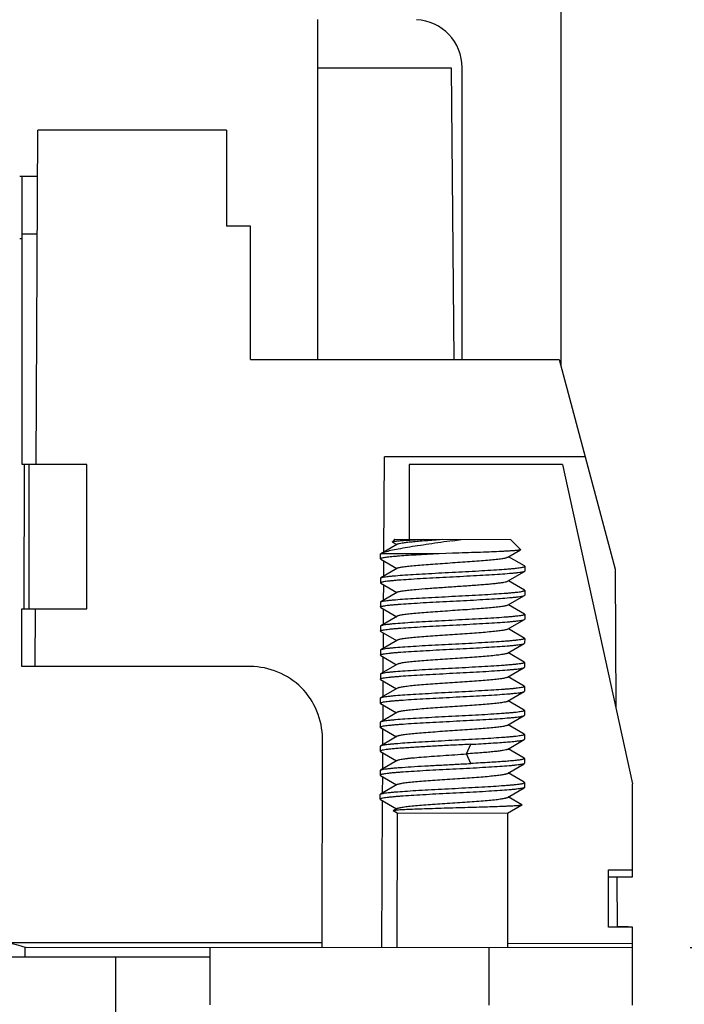
# Model space of a CAD drawing. Units: millimetres. Extents: x 11 to 1519, y 29 to 593.
# Drawn here: x 1035 to 1049, y 338 to 359 of the extents above; entities that cross this region are included whole.
import ezdxf

# ---------------------------------------------------------------- set-up
doc = ezdxf.new("R2010")
doc.units = ezdxf.units.MM
doc.header["$MEASUREMENT"] = 0
doc.layers.get('0').update_dxf_attribs({"lineweight": 30})
doc.layers.add('DIM', color=3, linetype='Continuous', lineweight=15)
doc.styles.add('Romans字体', font='romans.shx', dxfattribs={"width": 0.75})
doc.dimstyles.new('01', dxfattribs={"dimtxt": 3.5, "dimasz": 3, "dimexe": 1.2, "dimexo": 0.2, "dimgap": 0.8, "dimtad": 1, "dimdec": 1, "dimdsep": 46, "dimtxsty": 'Romans字体', "dimcen": 0, "dimclrd": 1, "dimclre": 6, "dimclrt": 4, "dimazin": 2, "dimtfac": 1, "dimtdec": 1, "dimtofl": 0, "dimtmove": 0, "dimatfit": 3, "dimfxl": 1, "dimtolj": 1, "dimtzin": 0, "dimarcsym": 0})

# ---------------------------------------------------------------- blocks, each defined once
blk = doc.blocks.new('*D2')
at = {"layer": 'Defpoints', "color": 0}
for p in [(1054.68, 454.214), (1048.051, 339.193), (1078.825, 339.193)]:
    blk.add_point(p, dxfattribs=at)
at = {"layer": 'DIM', "color": 6, "lineweight": -2}
for p, q in [((1055.879, 454.214), (1080.024, 454.214)), ((1049.251, 339.193), (1080.024, 339.193))]:
    blk.add_line(p, q, dxfattribs=at)
at = {"layer": 'DIM', "color": 1, "lineweight": -2}
blk.add_line((1078.825, 449.414), (1078.825, 343.993), dxfattribs=at)
at = {"layer": 'DIM', "color": 1}
for points in [[(1078.025, 449.414), (1079.625, 449.414), (1078.825, 454.214)], [(1078.025, 343.993), (1079.625, 343.993), (1078.825, 339.193)]]:
    blk.add_solid(points, dxfattribs=at)
at = {"layer": 'DIM', "color": 4, "insert": (1074.625, 397.019), "char_height": 6, "attachment_point": 5, "rotation": 90, "style": 'Romans字体'}
blk.add_mtext('\\A1;115', dxfattribs=at)
blk = doc.blocks.new('*D11')
at = {"color": 6, "lineweight": -2}
for p, q in [((1055.851, 454.094), (1088.655, 454.094)), ((1047.86, 324.002), (1088.655, 324.002))]:
    blk.add_line(p, q, dxfattribs=at)
at = {"color": 1, "lineweight": -2}
blk.add_line((1087.456, 449.294), (1087.456, 328.802), dxfattribs=at)
at = {"color": 1}
for points in [[(1086.656, 449.294), (1088.256, 449.294), (1087.456, 454.094)], [(1086.656, 328.802), (1088.256, 328.802), (1087.456, 324.002)]]:
    blk.add_solid(points, dxfattribs=at)
at = {"layer": 'Defpoints', "color": 0}
for p in [(1054.651, 454.094), (1046.661, 324.002), (1087.456, 324.002)]:
    blk.add_point(p, dxfattribs=at)
at = {"color": 4, "insert": (1083.256, 389.048), "char_height": 6, "attachment_point": 5, "rotation": 90, "style": 'Romans字体'}
blk.add_mtext('\\A1;130.1', dxfattribs=at)

msp = doc.modelspace()

# ---------------------------------------------------------------- linework, layer by layer
at = {"color": 7, "linetype": 'Continuous'}
for p, q in [((1046.559, 389.502), (1046.559, 351.294)), ((1041.509, 351.427), (1041.509, 358.502)), ((1041.509, 357.502), (1044.283, 357.502)), ((1044.283, 357.502), (1044.336, 351.427)), ((1044.509, 351.427), (1044.509, 357.502)), ((1035.652, 349.242), (1035.689, 356.202)), ((1039.609, 356.202), (1035.689, 356.202)), ((1039.609, 356.202), (1039.609, 354.202)), ((1035.309, 355.242), (1035.684, 355.242)), ((1035.357, 349.242), (1035.36, 355.242)), ((1040.109, 354.202), (1039.609, 354.202)), ((1040.109, 351.427), (1040.109, 354.202)), ((1035.359, 353.942), (1035.309, 353.942)), ((1035.359, 354.042), (1035.678, 354.042)), ((1040.109, 351.427), (1046.524, 351.427)), ((1046.524, 351.427), (1047.692, 347.066)), ((1042.882, 347.424), (1042.892, 349.402)), ((1047.066, 349.402), (1042.892, 349.402)), ((1036.707, 349.242), (1035.357, 349.242)), ((1035.405, 346.242), (1035.407, 349.242)), ((1035.505, 346.242), (1035.507, 349.242)), ((1036.705, 346.242), (1036.707, 349.242)), ((1043.407, 349.248), (1043.406, 347.688)), ((1046.595, 349.246), (1043.407, 349.248)), ((1046.595, 349.246), (1048.053, 342.596)), ((1043.165, 347.588), (1042.817, 347.386)), ((1043.111, 347.689), (1043.058, 347.636)), ((1043.058, 347.636), (1043.06, 347.63)), ((1043.06, 347.631), (1043.149, 347.579)), ((1043.111, 347.689), (1045.511, 347.686)), ((1045.511, 347.686), (1045.722, 347.475)), ((1042.81, 347.279), (1042.81, 347.379)), ((1042.817, 347.386), (1042.822, 347.389)), ((1044.03, 347.388), (1042.822, 347.389)), ((1044.31, 347.397), (1044.03, 347.388)), ((1045.456, 347.317), (1045.72, 347.47)), ((1045.804, 347.133), (1045.472, 347.326)), ((1045.722, 347.475), (1045.72, 347.47)), ((1042.81, 347.279), (1042.817, 347.272)), ((1042.817, 347.272), (1043.148, 347.079)), ((1042.879, 346.923), (1042.881, 347.234)), ((1045.81, 347.126), (1045.804, 347.133)), ((1045.81, 347.126), (1045.81, 347.026)), ((1045.81, 347.125), (1045.81, 347.126)), ((1043.165, 347.088), (1042.816, 346.886)), ((1045.455, 346.817), (1045.804, 347.019)), ((1045.81, 347.026), (1045.804, 347.019)), ((1047.692, 347.066), (1047.707, 344.173)), ((1042.81, 346.879), (1042.816, 346.886)), ((1042.81, 346.879), (1042.81, 346.779)), ((1042.81, 346.78), (1042.81, 346.779)), ((1042.81, 346.779), (1042.816, 346.772)), ((1042.816, 346.772), (1043.148, 346.579)), ((1042.877, 346.421), (1042.878, 346.736)), ((1045.803, 346.633), (1045.471, 346.826)), ((1043.164, 346.588), (1042.816, 346.386)), ((1045.455, 346.317), (1045.804, 346.519)), ((1045.81, 346.626), (1045.803, 346.633)), ((1045.804, 346.519), (1045.81, 346.526)), ((1045.81, 346.626), (1045.81, 346.526)), ((1045.81, 346.625), (1045.81, 346.626)), ((1042.809, 346.379), (1042.816, 346.386)), ((1042.809, 346.379), (1042.809, 346.279)), ((1045.803, 346.133), (1045.471, 346.326)), ((1035.354, 345.042), (1035.355, 346.242)), ((1035.355, 346.242), (1036.705, 346.242)), ((1035.63, 345.042), (1035.637, 346.242)), ((1042.816, 346.272), (1042.809, 346.279)), ((1043.164, 346.088), (1042.815, 345.886)), ((1042.816, 346.272), (1043.148, 346.078)), ((1042.874, 345.92), (1042.876, 346.237)), ((1045.803, 346.133), (1045.809, 346.126)), ((1045.809, 346.126), (1045.809, 346.026)), ((1042.815, 345.886), (1042.809, 345.879)), ((1042.809, 345.879), (1042.809, 345.779)), ((1045.453, 345.817), (1045.803, 346.019)), ((1045.803, 346.019), (1045.809, 346.026)), ((1042.809, 345.779), (1042.809, 345.78)), ((1042.815, 345.772), (1042.809, 345.779)), ((1042.815, 345.772), (1043.147, 345.579)), ((1042.871, 345.419), (1042.873, 345.738)), ((1045.802, 345.633), (1045.47, 345.826)), ((1043.163, 345.588), (1042.815, 345.386)), ((1045.454, 345.317), (1045.802, 345.518)), ((1045.809, 345.626), (1045.802, 345.633)), ((1045.802, 345.518), (1045.808, 345.526)), ((1045.809, 345.626), (1045.808, 345.526)), ((1045.809, 345.626), (1045.808, 345.625)), ((1042.815, 345.386), (1042.808, 345.379)), ((1042.808, 345.379), (1042.808, 345.279)), ((1042.808, 345.279), (1042.808, 345.28)), ((1042.808, 345.279), (1042.815, 345.272)), ((1042.815, 345.272), (1043.147, 345.079)), ((1045.802, 345.133), (1045.47, 345.326)), ((1043.163, 345.088), (1042.814, 344.886)), ((1042.869, 344.918), (1042.87, 345.24)), ((1045.802, 345.133), (1045.808, 345.126)), ((1045.808, 345.126), (1045.808, 345.026)), ((1045.808, 345.126), (1045.808, 345.125)), ((1040.104, 345.04), (1035.354, 345.042)), ((1042.814, 344.886), (1042.808, 344.879)), ((1042.808, 344.879), (1042.808, 344.779)), ((1045.452, 344.817), (1045.802, 345.019)), ((1045.802, 345.019), (1045.808, 345.026)), ((1042.814, 344.772), (1042.808, 344.779)), ((1042.814, 344.772), (1043.146, 344.579)), ((1042.866, 344.417), (1042.868, 344.741)), ((1045.801, 344.633), (1045.469, 344.826)), ((1043.162, 344.588), (1042.813, 344.386)), ((1045.452, 344.317), (1045.801, 344.518)), ((1045.801, 344.633), (1045.807, 344.626)), ((1045.801, 344.518), (1045.807, 344.526)), ((1045.807, 344.626), (1045.807, 344.526)), ((1045.807, 344.626), (1045.807, 344.625)), ((1042.813, 344.386), (1042.807, 344.379)), ((1042.807, 344.379), (1042.807, 344.279)), ((1042.807, 344.279), (1042.807, 344.28)), ((1042.813, 344.272), (1042.807, 344.279)), ((1042.813, 344.272), (1043.146, 344.079)), ((1042.864, 343.915), (1042.865, 344.242)), ((1045.801, 344.133), (1045.469, 344.326)), ((1043.162, 344.088), (1042.813, 343.886)), ((1045.807, 344.126), (1045.801, 344.133)), ((1045.807, 344.126), (1045.807, 344.026)), ((1045.807, 344.126), (1045.807, 344.125)), ((1042.813, 343.886), (1042.807, 343.879)), ((1042.807, 343.879), (1042.807, 343.779)), ((1045.452, 343.817), (1045.801, 344.019)), ((1045.8, 343.633), (1045.468, 343.826)), ((1045.801, 344.019), (1045.807, 344.026)), ((1042.807, 343.779), (1042.807, 343.78)), ((1042.813, 343.772), (1042.807, 343.779)), ((1042.813, 343.772), (1043.145, 343.578)), ((1042.861, 343.414), (1042.863, 343.743)), ((1045.8, 343.633), (1045.806, 343.626)), ((1045.806, 343.626), (1045.806, 343.526)), ((1041.601, 339.196), (1041.604, 343.539)), ((1043.161, 343.588), (1042.812, 343.386)), ((1044.6, 343.223), (1044.689, 343.423)), ((1045.451, 343.317), (1045.8, 343.519)), ((1045.8, 343.519), (1045.806, 343.526)), ((1042.812, 343.386), (1042.806, 343.379)), ((1042.806, 343.379), (1042.806, 343.279)), ((1042.806, 343.28), (1042.806, 343.279)), ((1042.806, 343.279), (1042.812, 343.272)), ((1042.812, 343.272), (1043.144, 343.079)), ((1042.858, 342.913), (1042.86, 343.244)), ((1044.688, 343.022), (1044.6, 343.222)), ((1045.799, 343.133), (1045.467, 343.326)), ((1043.16, 343.088), (1042.812, 342.886)), ((1045.451, 342.817), (1045.799, 343.019)), ((1045.799, 343.133), (1045.806, 343.126)), ((1045.806, 343.026), (1045.799, 343.018)), ((1045.806, 343.126), (1045.806, 343.026)), ((1042.806, 342.879), (1042.812, 342.886)), ((1042.806, 342.879), (1042.806, 342.779)), ((1045.799, 342.633), (1045.467, 342.826)), ((1042.806, 342.78), (1042.806, 342.779)), ((1042.806, 342.779), (1042.812, 342.772)), ((1042.812, 342.772), (1043.144, 342.579)), ((1042.856, 342.412), (1042.857, 342.745)), ((1045.805, 342.626), (1045.799, 342.633)), ((1045.805, 342.626), (1045.805, 342.526)), ((1045.805, 342.625), (1045.805, 342.626)), ((1048.052, 340.663), (1048.053, 342.596)), ((1043.16, 342.588), (1042.811, 342.386)), ((1045.451, 342.317), (1045.799, 342.519)), ((1045.805, 342.526), (1045.799, 342.519)), ((1042.805, 342.379), (1042.811, 342.386)), ((1042.805, 342.279), (1042.805, 342.379)), ((1042.805, 342.28), (1042.805, 342.279)), ((1042.805, 342.279), (1042.811, 342.272)), ((1042.811, 342.272), (1043.143, 342.079)), ((1042.839, 339.195), (1042.855, 342.247)), ((1045.753, 342.16), (1045.467, 342.326)), ((1043.159, 342.088), (1043.073, 342.038)), ((1043.073, 342.038), (1043.073, 342.034)), ((1043.155, 341.987), (1043.073, 342.034)), ((1043.155, 341.987), (1043.152, 339.195)), ((1045.455, 341.984), (1043.155, 341.987)), ((1045.455, 341.984), (1045.452, 339.194)), ((1045.753, 342.156), (1045.455, 341.984)), ((1045.753, 342.16), (1045.753, 342.156)), ((1047.552, 340.809), (1048.052, 340.809)), ((1047.552, 339.618), (1047.552, 340.809)), ((1047.552, 340.663), (1048.052, 340.663)), ((1047.726, 340.663), (1047.731, 339.618)), ((1048.052, 339.618), (1047.552, 339.618)), ((1047.731, 339.627), (1047.959, 339.627)), ((1047.959, 339.618), (1047.959, 339.627)), ((1048.051, 337.993), (1048.052, 339.618)), ((1035.009, 339.3), (1041.601, 339.296)), ((1035.422, 339.199), (1048.051, 339.193)), ((1035.422, 339.002), (1035.422, 339.199)), ((1039.272, 337.997), (1039.272, 339.197)), ((1045.072, 337.994), (1045.072, 339.194)), ((1045.452, 339.282), (1048.051, 339.28)), ((1022.328, 339.002), (1039.272, 339.002)), ((1037.309, 337.802), (1037.309, 339.002))]:
    msp.add_line(p, q, dxfattribs=at)
for centre, radius, start, end in [((1043.509, 357.502), 1, 0.0027, 87.0822), ((1041.384, 366.963), 19.524, 278.6209, 279.1499), ((1042.815, 347.279), 0.00431, 168.6216, 179.9005), ((1042.814, 346.279), 0.00454, 168.2051, 179.8897), ((1045.805, 346.126), 0.00447, 349.3187, 359.9008), ((1040.104, 343.54), 1.5, 359.9691, 89.9692), ((1042.812, 344.779), 0.00419, 168.8238, 179.8829), ((1045.802, 343.626), 0.00445, 349.2668, 359.8994)]:
    msp.add_arc(centre, radius, start, end, dxfattribs=at)
for points, knots in [([(1044.311, 347.659), (1044.147, 347.635), (1043.904, 347.6), (1043.59, 347.553), (1043.378, 347.52), (1043.191, 347.487), (1043.036, 347.456), (1042.928, 347.429), (1042.861, 347.406), (1042.834, 347.395), (1042.822, 347.389)], [0, 0, 0, 0, 0.328807, 0.484916, 0.628235, 0.754355, 0.859814, 0.942132, 0.974185, 1, 1, 1, 1]), ([(1043.058, 347.636), (1043.06, 347.638), (1043.065, 347.64), (1043.077, 347.643), (1043.093, 347.646), (1043.114, 347.649), (1043.14, 347.653), (1043.184, 347.657), (1043.251, 347.663), (1043.344, 347.669), (1043.454, 347.675), (1043.577, 347.682), (1043.664, 347.686), (1043.71, 347.688)], [0, 0, 0, 0, 0.010281, 0.02782, 0.052905, 0.085566, 0.125717, 0.173246, 0.289672, 0.433022, 0.601126, 0.791261, 1, 1, 1, 1]), ([(1043.165, 347.588), (1043.17, 347.591), (1043.182, 347.595), (1043.214, 347.605), (1043.273, 347.615), (1043.362, 347.627), (1043.474, 347.639), (1043.607, 347.651), (1043.817, 347.668), (1043.982, 347.68), (1044.095, 347.688)], [0, 0, 0, 0, 0.016655, 0.040456, 0.109436, 0.205808, 0.327513, 0.471571, 0.634377, 1, 1, 1, 1]), ([(1044.03, 347.388), (1043.948, 347.383), (1043.788, 347.375), (1043.558, 347.362), (1043.351, 347.349), (1043.194, 347.337), (1043.085, 347.328), (1043.016, 347.321), (1042.956, 347.314), (1042.906, 347.308), (1042.867, 347.301), (1042.838, 347.295), (1042.82, 347.289), (1042.811, 347.283), (1042.81, 347.28)], [0, 0, 0, 0, 0.201734, 0.390882, 0.561912, 0.709839, 0.773764, 0.830372, 0.87925, 0.920072, 0.952566, 0.976578, 0.992122, 1, 1, 1, 1]), ([(1042.81, 347.379), (1042.81, 347.38), (1042.811, 347.383), (1042.814, 347.385), (1042.817, 347.386)], [0, 0, 0, 0, 0.189118, 1, 1, 1, 1]), ([(1043.165, 347.088), (1043.17, 347.091), (1043.184, 347.096), (1043.211, 347.103), (1043.246, 347.11), (1043.31, 347.121), (1043.411, 347.133), (1043.552, 347.147), (1043.719, 347.16), (1043.905, 347.174), (1044.104, 347.188), (1044.31, 347.202), (1044.516, 347.216), (1044.716, 347.23), (1044.902, 347.244), (1045.068, 347.258), (1045.21, 347.272), (1045.31, 347.284), (1045.374, 347.294), (1045.41, 347.301), (1045.436, 347.308), (1045.451, 347.314), (1045.456, 347.317)], [0, 0, 0, 0, 0.00801, 0.019839, 0.035516, 0.054941, 0.104445, 0.166823, 0.240092, 0.321852, 0.409437, 0.499991, 0.590541, 0.678126, 0.759883, 0.833152, 0.895534, 0.945041, 0.964464, 0.98014, 0.991981, 1, 1, 1, 1]), ([(1045.72, 347.47), (1045.718, 347.469), (1045.714, 347.467), (1045.7, 347.464), (1045.675, 347.46), (1045.636, 347.455), (1045.585, 347.451), (1045.523, 347.446), (1045.45, 347.442), (1045.367, 347.437), (1045.239, 347.431), (1045.059, 347.423), (1044.825, 347.414), (1044.573, 347.406), (1044.399, 347.4), (1044.31, 347.397)], [0, 0, 0, 0, 0.004336, 0.010783, 0.030118, 0.057992, 0.094192, 0.138429, 0.190266, 0.249217, 0.314764, 0.463375, 0.630966, 0.81183, 1, 1, 1, 1]), ([(1042.816, 346.886), (1042.822, 346.89), (1042.84, 346.895), (1042.873, 346.902), (1042.919, 346.91), (1042.977, 346.917), (1043.047, 346.924), (1043.163, 346.935), (1043.332, 346.947), (1043.56, 346.962), (1043.815, 346.976), (1044.088, 346.991), (1044.369, 347.005), (1044.647, 347.02), (1044.914, 347.035), (1045.158, 347.049), (1045.345, 347.062), (1045.476, 347.072), (1045.56, 347.079), (1045.632, 347.087), (1045.693, 347.094), (1045.741, 347.101), (1045.776, 347.108), (1045.797, 347.115), (1045.807, 347.12), (1045.81, 347.123), (1045.81, 347.125)], [0, 0, 0, 0, 0.006986, 0.018206, 0.033661, 0.053254, 0.076822, 0.104166, 0.169183, 0.245999, 0.331867, 0.423711, 0.518236, 0.612056, 0.701803, 0.784263, 0.856481, 0.887927, 0.915884, 0.940104, 0.96038, 0.976541, 0.988479, 0.996166, 0.998493, 1, 1, 1, 1]), ([(1045.804, 347.019), (1045.798, 347.015), (1045.78, 347.009), (1045.747, 347.002), (1045.701, 346.995), (1045.643, 346.988), (1045.572, 346.98), (1045.457, 346.97), (1045.287, 346.957), (1045.059, 346.943), (1044.805, 346.928), (1044.532, 346.914), (1044.251, 346.899), (1043.973, 346.885), (1043.706, 346.87), (1043.461, 346.856), (1043.275, 346.843), (1043.144, 346.833), (1043.06, 346.826), (1042.988, 346.818), (1042.927, 346.811), (1042.879, 346.804), (1042.844, 346.797), (1042.823, 346.79), (1042.813, 346.785), (1042.81, 346.781), (1042.81, 346.78)], [0, 0, 0, 0, 0.007001, 0.018234, 0.0337, 0.053304, 0.076881, 0.104233, 0.169262, 0.246084, 0.331953, 0.423795, 0.518317, 0.612128, 0.701864, 0.784311, 0.856518, 0.887958, 0.915908, 0.940121, 0.960391, 0.976548, 0.988481, 0.996162, 0.998487, 1, 1, 1, 1]), ([(1043.164, 346.588), (1043.17, 346.591), (1043.184, 346.597), (1043.21, 346.603), (1043.246, 346.61), (1043.31, 346.621), (1043.411, 346.633), (1043.583, 346.65), (1043.816, 346.668), (1044.107, 346.689), (1044.412, 346.709), (1044.665, 346.727), (1044.859, 346.741), (1044.99, 346.752), (1045.109, 346.762), (1045.213, 346.773), (1045.301, 346.783), (1045.37, 346.794), (1045.416, 346.803), (1045.442, 346.811), (1045.451, 346.815), (1045.455, 346.817)], [0, 0, 0, 0, 0.008044, 0.0199, 0.035586, 0.055041, 0.10458, 0.166951, 0.280208, 0.409537, 0.54551, 0.678137, 0.740132, 0.797719, 0.849831, 0.895495, 0.933923, 0.964459, 0.98653, 0.994325, 1, 1, 1, 1]), ([(1042.809, 346.28), (1042.81, 346.282), (1042.812, 346.285), (1042.822, 346.291), (1042.844, 346.297), (1042.879, 346.304), (1042.927, 346.311), (1042.987, 346.318), (1043.06, 346.326), (1043.143, 346.333), (1043.275, 346.344), (1043.461, 346.356), (1043.706, 346.37), (1043.973, 346.385), (1044.252, 346.4), (1044.533, 346.414), (1044.806, 346.428), (1045.06, 346.443), (1045.288, 346.458), (1045.458, 346.47), (1045.573, 346.481), (1045.644, 346.488), (1045.702, 346.496), (1045.747, 346.503), (1045.78, 346.51), (1045.798, 346.515), (1045.804, 346.519)], [0, 0, 0, 0, 0.001536, 0.003875, 0.01156, 0.023484, 0.039636, 0.059912, 0.084141, 0.112116, 0.143584, 0.215856, 0.298378, 0.388193, 0.482074, 0.576652, 0.668529, 0.754407, 0.831205, 0.896171, 0.923479, 0.947006, 0.966554, 0.981953, 0.993103, 1, 1, 1, 1]), ([(1042.816, 346.386), (1042.822, 346.39), (1042.839, 346.395), (1042.872, 346.403), (1042.918, 346.41), (1042.977, 346.417), (1043.047, 346.424), (1043.163, 346.435), (1043.332, 346.447), (1043.56, 346.462), (1043.815, 346.476), (1044.088, 346.491), (1044.368, 346.505), (1044.647, 346.52), (1044.913, 346.535), (1045.158, 346.549), (1045.344, 346.562), (1045.476, 346.572), (1045.559, 346.579), (1045.632, 346.587), (1045.692, 346.594), (1045.74, 346.601), (1045.775, 346.608), (1045.796, 346.615), (1045.807, 346.62), (1045.809, 346.623), (1045.81, 346.625)], [0, 0, 0, 0, 0.007011, 0.018253, 0.033727, 0.053338, 0.076921, 0.104277, 0.169308, 0.24613, 0.331997, 0.423832, 0.518343, 0.612143, 0.70187, 0.784309, 0.856509, 0.887947, 0.915896, 0.940109, 0.96038, 0.976539, 0.988475, 0.99616, 0.998487, 1, 1, 1, 1]), ([(1045.455, 346.317), (1045.45, 346.314), (1045.435, 346.309), (1045.409, 346.302), (1045.374, 346.295), (1045.31, 346.284), (1045.21, 346.272), (1045.068, 346.259), (1044.901, 346.245), (1044.715, 346.23), (1044.516, 346.217), (1044.31, 346.203), (1044.104, 346.189), (1043.904, 346.174), (1043.718, 346.161), (1043.551, 346.147), (1043.41, 346.133), (1043.309, 346.121), (1043.245, 346.11), (1043.21, 346.104), (1043.183, 346.097), (1043.169, 346.091), (1043.164, 346.088)], [0, 0, 0, 0, 0.007968, 0.019755, 0.035366, 0.054725, 0.104147, 0.166533, 0.239795, 0.321554, 0.409184, 0.499796, 0.590414, 0.67808, 0.759881, 0.833173, 0.895624, 0.945166, 0.964557, 0.980185, 0.991988, 1, 1, 1, 1]), ([(1045.809, 346.125), (1045.809, 346.123), (1045.806, 346.12), (1045.796, 346.114), (1045.775, 346.108), (1045.74, 346.101), (1045.692, 346.094), (1045.632, 346.087), (1045.56, 346.079), (1045.476, 346.072), (1045.345, 346.061), (1045.158, 346.049), (1044.913, 346.034), (1044.647, 346.02), (1044.368, 346.005), (1044.087, 345.991), (1043.814, 345.976), (1043.559, 345.962), (1043.331, 345.947), (1043.162, 345.935), (1043.046, 345.924), (1042.975, 345.917), (1042.917, 345.909), (1042.871, 345.902), (1042.838, 345.895), (1042.821, 345.889), (1042.815, 345.886)], [0, 0, 0, 0, 0.001517, 0.003833, 0.011475, 0.023357, 0.039466, 0.059698, 0.083885, 0.111823, 0.14326, 0.215481, 0.297968, 0.387766, 0.481648, 0.576239, 0.668149, 0.754074, 0.830931, 0.895961, 0.9233, 0.946858, 0.96644, 0.981877, 0.993068, 1, 1, 1, 1]), ([(1042.809, 345.78), (1042.809, 345.781), (1042.812, 345.785), (1042.822, 345.79), (1042.843, 345.797), (1042.878, 345.804), (1042.926, 345.811), (1042.986, 345.818), (1043.058, 345.826), (1043.142, 345.833), (1043.273, 345.843), (1043.459, 345.856), (1043.703, 345.871), (1043.97, 345.885), (1044.248, 345.899), (1044.529, 345.914), (1044.801, 345.929), (1045.056, 345.943), (1045.285, 345.958), (1045.454, 345.97), (1045.57, 345.981), (1045.641, 345.988), (1045.699, 345.995), (1045.745, 346.002), (1045.779, 346.01), (1045.796, 346.015), (1045.803, 346.019)], [0, 0, 0, 0, 0.001487, 0.003799, 0.011456, 0.023354, 0.039467, 0.059688, 0.08385, 0.111749, 0.143142, 0.215262, 0.297632, 0.387307, 0.481078, 0.575584, 0.667436, 0.753343, 0.830233, 0.895358, 0.922764, 0.946399, 0.966068, 0.981612, 0.99293, 1, 1, 1, 1]), ([(1045.454, 345.817), (1045.448, 345.814), (1045.434, 345.808), (1045.407, 345.801), (1045.372, 345.794), (1045.307, 345.784), (1045.207, 345.772), (1045.065, 345.758), (1044.898, 345.744), (1044.712, 345.73), (1044.513, 345.717), (1044.307, 345.702), (1044.101, 345.688), (1043.902, 345.675), (1043.716, 345.661), (1043.55, 345.647), (1043.409, 345.633), (1043.309, 345.621), (1043.245, 345.611), (1043.209, 345.604), (1043.183, 345.597), (1043.168, 345.591), (1043.163, 345.588)], [0, 0, 0, 0, 0.008115, 0.020035, 0.035788, 0.0553, 0.104961, 0.16742, 0.240701, 0.322483, 0.410053, 0.500545, 0.59102, 0.678501, 0.760159, 0.83336, 0.895656, 0.945033, 0.964419, 0.980087, 0.991949, 1, 1, 1, 1]), ([(1042.808, 345.28), (1042.809, 345.282), (1042.811, 345.285), (1042.821, 345.29), (1042.843, 345.297), (1042.878, 345.304), (1042.926, 345.311), (1042.986, 345.318), (1043.058, 345.326), (1043.142, 345.333), (1043.273, 345.343), (1043.459, 345.356), (1043.704, 345.37), (1043.97, 345.385), (1044.248, 345.399), (1044.529, 345.414), (1044.801, 345.429), (1045.056, 345.443), (1045.284, 345.457), (1045.453, 345.47), (1045.569, 345.481), (1045.64, 345.488), (1045.699, 345.495), (1045.745, 345.502), (1045.778, 345.509), (1045.796, 345.515), (1045.802, 345.518)], [0, 0, 0, 0, 0.001511, 0.003842, 0.011523, 0.023442, 0.039583, 0.059839, 0.084032, 0.111954, 0.14336, 0.215491, 0.297861, 0.387521, 0.481264, 0.575733, 0.667546, 0.753414, 0.830267, 0.895368, 0.922774, 0.946412, 0.966083, 0.981619, 0.992925, 1, 1, 1, 1]), ([(1045.808, 345.625), (1045.808, 345.623), (1045.805, 345.62), (1045.795, 345.614), (1045.774, 345.608), (1045.739, 345.601), (1045.691, 345.594), (1045.63, 345.586), (1045.558, 345.579), (1045.474, 345.571), (1045.343, 345.561), (1045.157, 345.549), (1044.912, 345.534), (1044.646, 345.519), (1044.367, 345.505), (1044.087, 345.491), (1043.814, 345.476), (1043.559, 345.461), (1043.331, 345.447), (1043.162, 345.435), (1043.046, 345.424), (1042.976, 345.417), (1042.917, 345.409), (1042.871, 345.402), (1042.838, 345.395), (1042.821, 345.39), (1042.815, 345.386)], [0, 0, 0, 0, 0.001529, 0.003876, 0.011586, 0.023533, 0.039704, 0.059993, 0.084222, 0.112181, 0.143624, 0.215824, 0.298257, 0.38797, 0.481748, 0.576232, 0.668042, 0.753884, 0.830685, 0.895709, 0.923069, 0.946658, 0.966275, 0.981753, 0.992995, 1, 1, 1, 1]), ([(1045.454, 345.317), (1045.448, 345.314), (1045.434, 345.308), (1045.407, 345.302), (1045.372, 345.295), (1045.307, 345.284), (1045.207, 345.272), (1045.066, 345.258), (1044.899, 345.245), (1044.714, 345.231), (1044.515, 345.216), (1044.309, 345.202), (1044.103, 345.189), (1043.904, 345.175), (1043.718, 345.161), (1043.552, 345.147), (1043.41, 345.133), (1043.31, 345.121), (1043.245, 345.111), (1043.21, 345.104), (1043.183, 345.097), (1043.168, 345.092), (1043.163, 345.088)], [0, 0, 0, 0, 0.008074, 0.019969, 0.035683, 0.055126, 0.104596, 0.166911, 0.240117, 0.321774, 0.409225, 0.499651, 0.590089, 0.677598, 0.759339, 0.832588, 0.895002, 0.944657, 0.964194, 0.979978, 0.991903, 1, 1, 1, 1]), ([(1045.808, 345.125), (1045.808, 345.123), (1045.805, 345.12), (1045.795, 345.115), (1045.774, 345.108), (1045.739, 345.101), (1045.691, 345.094), (1045.631, 345.086), (1045.559, 345.079), (1045.475, 345.072), (1045.344, 345.062), (1045.158, 345.049), (1044.913, 345.034), (1044.647, 345.02), (1044.369, 345.006), (1044.089, 344.991), (1043.816, 344.976), (1043.561, 344.962), (1043.333, 344.947), (1043.163, 344.935), (1043.047, 344.924), (1042.977, 344.917), (1042.918, 344.91), (1042.872, 344.903), (1042.838, 344.895), (1042.821, 344.89), (1042.814, 344.886)], [0, 0, 0, 0, 0.001484, 0.003798, 0.011461, 0.023367, 0.039486, 0.059711, 0.083872, 0.111767, 0.143151, 0.215249, 0.297594, 0.387239, 0.480977, 0.575453, 0.667283, 0.753177, 0.830069, 0.895212, 0.922635, 0.94629, 0.965981, 0.981549, 0.992895, 1, 1, 1, 1]), ([(1042.808, 344.78), (1042.808, 344.781), (1042.811, 344.785), (1042.821, 344.79), (1042.842, 344.797), (1042.877, 344.804), (1042.924, 344.811), (1042.985, 344.818), (1043.057, 344.826), (1043.14, 344.833), (1043.272, 344.843), (1043.458, 344.856), (1043.702, 344.871), (1043.969, 344.885), (1044.247, 344.899), (1044.528, 344.914), (1044.801, 344.929), (1045.056, 344.943), (1045.284, 344.958), (1045.454, 344.97), (1045.57, 344.981), (1045.64, 344.988), (1045.699, 344.995), (1045.745, 345.002), (1045.778, 345.01), (1045.795, 345.015), (1045.802, 345.019)], [0, 0, 0, 0, 0.001491, 0.003799, 0.01144, 0.023322, 0.039422, 0.059635, 0.083794, 0.111697, 0.143097, 0.215242, 0.297645, 0.38736, 0.481173, 0.575716, 0.667598, 0.753524, 0.830417, 0.895523, 0.922913, 0.946528, 0.966173, 0.981689, 0.992972, 1, 1, 1, 1]), ([(1045.453, 344.817), (1045.447, 344.814), (1045.433, 344.808), (1045.406, 344.801), (1045.371, 344.794), (1045.306, 344.784), (1045.206, 344.772), (1045.064, 344.758), (1044.897, 344.744), (1044.711, 344.73), (1044.512, 344.717), (1044.306, 344.703), (1044.1, 344.688), (1043.901, 344.675), (1043.715, 344.661), (1043.549, 344.647), (1043.407, 344.633), (1043.307, 344.621), (1043.243, 344.611), (1043.208, 344.604), (1043.181, 344.597), (1043.167, 344.591), (1043.162, 344.588)], [0, 0, 0, 0, 0.008088, 0.01998, 0.035704, 0.055189, 0.104838, 0.167317, 0.240621, 0.322431, 0.410051, 0.500597, 0.591124, 0.678649, 0.760327, 0.833533, 0.895843, 0.945186, 0.964535, 0.980161, 0.991979, 1, 1, 1, 1]), ([(1042.807, 344.28), (1042.808, 344.282), (1042.81, 344.285), (1042.82, 344.29), (1042.842, 344.297), (1042.877, 344.304), (1042.925, 344.311), (1042.985, 344.319), (1043.057, 344.326), (1043.141, 344.333), (1043.272, 344.343), (1043.458, 344.356), (1043.702, 344.371), (1043.968, 344.385), (1044.247, 344.399), (1044.527, 344.414), (1044.799, 344.429), (1045.054, 344.443), (1045.282, 344.457), (1045.452, 344.47), (1045.568, 344.481), (1045.638, 344.488), (1045.697, 344.495), (1045.743, 344.502), (1045.777, 344.509), (1045.795, 344.515), (1045.801, 344.518)], [0, 0, 0, 0, 0.001507, 0.00384, 0.011534, 0.023468, 0.039617, 0.059875, 0.084064, 0.11198, 0.143377, 0.215483, 0.29782, 0.387442, 0.481146, 0.575581, 0.667368, 0.753223, 0.830078, 0.8952, 0.922621, 0.946279, 0.965974, 0.981541, 0.992883, 1, 1, 1, 1]), ([(1045.807, 344.625), (1045.807, 344.623), (1045.804, 344.62), (1045.794, 344.614), (1045.773, 344.608), (1045.738, 344.601), (1045.689, 344.594), (1045.629, 344.587), (1045.557, 344.579), (1045.473, 344.571), (1045.341, 344.561), (1045.155, 344.549), (1044.91, 344.535), (1044.644, 344.519), (1044.365, 344.505), (1044.084, 344.491), (1043.812, 344.476), (1043.557, 344.461), (1043.329, 344.447), (1043.16, 344.435), (1043.044, 344.424), (1042.974, 344.417), (1042.916, 344.409), (1042.87, 344.402), (1042.837, 344.395), (1042.819, 344.39), (1042.813, 344.386)], [0, 0, 0, 0, 0.001539, 0.003893, 0.01161, 0.023563, 0.039743, 0.060045, 0.084291, 0.112272, 0.143739, 0.215991, 0.298478, 0.388242, 0.482066, 0.576584, 0.668411, 0.754253, 0.831031, 0.896003, 0.923328, 0.946877, 0.966448, 0.981875, 0.993059, 1, 1, 1, 1]), ([(1045.452, 344.317), (1045.447, 344.313), (1045.432, 344.308), (1045.406, 344.301), (1045.37, 344.295), (1045.306, 344.284), (1045.205, 344.272), (1045.064, 344.258), (1044.898, 344.245), (1044.712, 344.231), (1044.513, 344.217), (1044.307, 344.202), (1044.102, 344.189), (1043.903, 344.175), (1043.717, 344.161), (1043.551, 344.147), (1043.409, 344.133), (1043.309, 344.121), (1043.244, 344.111), (1043.209, 344.104), (1043.182, 344.097), (1043.167, 344.092), (1043.162, 344.088)], [0, 0, 0, 0, 0.00812, 0.020056, 0.035815, 0.055299, 0.104835, 0.167171, 0.24038, 0.322033, 0.409461, 0.499846, 0.590237, 0.677691, 0.759384, 0.832609, 0.894984, 0.944603, 0.964138, 0.979939, 0.99189, 1, 1, 1, 1]), ([(1045.807, 344.125), (1045.807, 344.123), (1045.804, 344.12), (1045.794, 344.115), (1045.773, 344.108), (1045.738, 344.101), (1045.69, 344.094), (1045.629, 344.086), (1045.557, 344.079), (1045.474, 344.072), (1045.343, 344.062), (1045.157, 344.049), (1044.912, 344.034), (1044.646, 344.02), (1044.368, 344.006), (1044.088, 343.991), (1043.815, 343.976), (1043.56, 343.962), (1043.332, 343.948), (1043.163, 343.935), (1043.046, 343.924), (1042.976, 343.917), (1042.917, 343.91), (1042.871, 343.903), (1042.838, 343.895), (1042.82, 343.89), (1042.813, 343.886)], [0, 0, 0, 0, 0.001487, 0.003805, 0.011476, 0.023392, 0.03952, 0.059752, 0.083918, 0.111814, 0.143195, 0.21528, 0.297606, 0.387229, 0.480943, 0.575391, 0.6672, 0.753082, 0.829971, 0.895122, 0.922555, 0.946222, 0.965928, 0.981511, 0.992872, 1, 1, 1, 1]), ([(1042.807, 343.78), (1042.807, 343.782), (1042.81, 343.785), (1042.82, 343.791), (1042.841, 343.797), (1042.876, 343.804), (1042.924, 343.811), (1042.985, 343.818), (1043.057, 343.826), (1043.141, 343.833), (1043.272, 343.844), (1043.459, 343.856), (1043.704, 343.87), (1043.97, 343.885), (1044.249, 343.9), (1044.53, 343.914), (1044.803, 343.928), (1045.058, 343.943), (1045.286, 343.958), (1045.455, 343.97), (1045.571, 343.981), (1045.641, 343.988), (1045.699, 343.996), (1045.745, 344.003), (1045.777, 344.01), (1045.795, 344.015), (1045.801, 344.019)], [0, 0, 0, 0, 0.001537, 0.003879, 0.01157, 0.0235, 0.039657, 0.059939, 0.084173, 0.112151, 0.143623, 0.215899, 0.298422, 0.388237, 0.482115, 0.576688, 0.668559, 0.75443, 0.831221, 0.896182, 0.923488, 0.947014, 0.96656, 0.981956, 0.993104, 1, 1, 1, 1]), ([(1045.806, 343.625), (1045.806, 343.623), (1045.804, 343.62), (1045.794, 343.614), (1045.772, 343.608), (1045.737, 343.601), (1045.69, 343.594), (1045.629, 343.587), (1045.557, 343.579), (1045.474, 343.572), (1045.342, 343.561), (1045.156, 343.549), (1044.911, 343.534), (1044.644, 343.52), (1044.365, 343.505), (1044.085, 343.491), (1043.812, 343.476), (1043.556, 343.462), (1043.328, 343.447), (1043.159, 343.434), (1043.043, 343.424), (1042.973, 343.417), (1042.915, 343.409), (1042.869, 343.402), (1042.836, 343.395), (1042.818, 343.389), (1042.812, 343.386)], [0, 0, 0, 0, 0.001514, 0.00383, 0.011472, 0.023356, 0.039464, 0.059693, 0.083878, 0.111812, 0.143245, 0.215458, 0.297934, 0.387722, 0.481595, 0.576182, 0.668089, 0.754014, 0.830874, 0.895911, 0.923256, 0.946821, 0.966409, 0.981855, 0.993058, 1, 1, 1, 1]), ([(1045.452, 343.817), (1045.447, 343.814), (1045.433, 343.809), (1045.406, 343.802), (1045.371, 343.795), (1045.307, 343.784), (1045.207, 343.772), (1045.065, 343.759), (1044.899, 343.745), (1044.713, 343.73), (1044.514, 343.716), (1044.307, 343.703), (1044.101, 343.689), (1043.902, 343.674), (1043.715, 343.661), (1043.549, 343.647), (1043.407, 343.633), (1043.307, 343.621), (1043.242, 343.61), (1043.207, 343.604), (1043.181, 343.597), (1043.166, 343.591), (1043.161, 343.588)], [0, 0, 0, 0, 0.007966, 0.019749, 0.035358, 0.054711, 0.104117, 0.16649, 0.239745, 0.321494, 0.409113, 0.499719, 0.590333, 0.678001, 0.75981, 0.833106, 0.895566, 0.945132, 0.964534, 0.980173, 0.991983, 1, 1, 1, 1]), ([(1044.689, 343.423), (1044.577, 343.417), (1044.352, 343.405), (1044.018, 343.388), (1043.747, 343.373), (1043.542, 343.361), (1043.401, 343.352), (1043.272, 343.343), (1043.157, 343.334), (1043.056, 343.326), (1042.971, 343.317), (1042.904, 343.308), (1042.854, 343.3), (1042.824, 343.292), (1042.81, 343.286), (1042.807, 343.282), (1042.806, 343.28)], [0, 0, 0, 0, 0.178126, 0.357486, 0.528915, 0.608875, 0.683616, 0.752175, 0.813679, 0.867345, 0.912493, 0.948575, 0.975173, 0.992098, 0.997037, 1, 1, 1, 1]), ([(1044.689, 343.423), (1044.761, 343.426), (1044.9, 343.434), (1045.101, 343.446), (1045.283, 343.458), (1045.442, 343.47), (1045.575, 343.481), (1045.668, 343.491), (1045.727, 343.5), (1045.759, 343.506), (1045.782, 343.512), (1045.795, 343.516), (1045.8, 343.519)], [0, 0, 0, 0, 0.193675, 0.374933, 0.539562, 0.68378, 0.804256, 0.898272, 0.93471, 0.963857, 0.985612, 1, 1, 1, 1]), ([(1043.16, 343.088), (1043.167, 343.092), (1043.185, 343.098), (1043.22, 343.106), (1043.266, 343.114), (1043.324, 343.123), (1043.393, 343.131), (1043.506, 343.143), (1043.667, 343.157), (1043.881, 343.173), (1044.114, 343.189), (1044.356, 343.206), (1044.519, 343.217), (1044.6, 343.223)], [0, 0, 0, 0, 0.015753, 0.039966, 0.072547, 0.113207, 0.161576, 0.217183, 0.34729, 0.497671, 0.661599, 0.8316, 1, 1, 1, 1]), ([(1045.451, 343.317), (1045.447, 343.314), (1045.436, 343.31), (1045.406, 343.301), (1045.353, 343.291), (1045.272, 343.28), (1045.169, 343.269), (1045.048, 343.257), (1044.911, 343.245), (1044.759, 343.234), (1044.654, 343.227), (1044.6, 343.223)], [0, 0, 0, 0, 0.017172, 0.041208, 0.110104, 0.205968, 0.326751, 0.469812, 0.632094, 0.81015, 1, 1, 1, 1]), ([(1045.799, 343.018), (1045.793, 343.015), (1045.775, 343.009), (1045.742, 343.002), (1045.696, 342.995), (1045.638, 342.988), (1045.567, 342.98), (1045.451, 342.97), (1045.282, 342.957), (1045.054, 342.943), (1044.799, 342.928), (1044.526, 342.914), (1044.246, 342.899), (1043.968, 342.885), (1043.701, 342.87), (1043.457, 342.856), (1043.271, 342.843), (1043.139, 342.833), (1043.056, 342.826), (1042.983, 342.818), (1042.923, 342.811), (1042.875, 342.804), (1042.84, 342.797), (1042.819, 342.79), (1042.809, 342.785), (1042.806, 342.781), (1042.806, 342.78)], [0, 0, 0, 0, 0.007058, 0.018346, 0.033862, 0.05351, 0.077125, 0.104509, 0.169582, 0.246424, 0.33229, 0.42411, 0.518594, 0.612357, 0.70204, 0.784433, 0.856592, 0.888011, 0.915943, 0.940141, 0.9604, 0.976549, 0.988479, 0.996159, 0.998486, 1, 1, 1, 1]), ([(1042.812, 342.886), (1042.815, 342.888), (1042.823, 342.891), (1042.844, 342.898), (1042.882, 342.905), (1042.94, 342.913), (1043.014, 342.921), (1043.103, 342.93), (1043.248, 342.942), (1043.459, 342.956), (1043.74, 342.973), (1044.047, 342.989), (1044.366, 343.006), (1044.581, 343.017), (1044.689, 343.022)], [0, 0, 0, 0, 0.005632, 0.013441, 0.035717, 0.066784, 0.106344, 0.153965, 0.209099, 0.339286, 0.490851, 0.656719, 0.829115, 1, 1, 1, 1]), ([(1045.786, 343.113), (1045.779, 343.11), (1045.762, 343.106), (1045.719, 343.098), (1045.647, 343.088), (1045.54, 343.077), (1045.408, 343.066), (1045.253, 343.055), (1045.078, 343.045), (1044.888, 343.033), (1044.756, 343.026), (1044.689, 343.022)], [0, 0, 0, 0, 0.020047, 0.046739, 0.119795, 0.217911, 0.339129, 0.481012, 0.64067, 0.814877, 1, 1, 1, 1]), ([(1045.806, 343.126), (1045.806, 343.123), (1045.798, 343.117), (1045.791, 343.114), (1045.786, 343.113)], [0, 0, 0, 0, 0.336122, 1, 1, 1, 1]), ([(1043.16, 342.588), (1043.165, 342.591), (1043.18, 342.597), (1043.206, 342.603), (1043.242, 342.61), (1043.306, 342.621), (1043.406, 342.633), (1043.548, 342.647), (1043.714, 342.66), (1043.9, 342.674), (1044.099, 342.688), (1044.305, 342.702), (1044.511, 342.716), (1044.71, 342.73), (1044.896, 342.744), (1045.062, 342.758), (1045.204, 342.772), (1045.304, 342.784), (1045.369, 342.794), (1045.404, 342.801), (1045.431, 342.808), (1045.445, 342.814), (1045.451, 342.817)], [0, 0, 0, 0, 0.008047, 0.019891, 0.035586, 0.055049, 0.104571, 0.166916, 0.240149, 0.321853, 0.409355, 0.49984, 0.590325, 0.677863, 0.759571, 0.832859, 0.895252, 0.944804, 0.964286, 0.980027, 0.991934, 1, 1, 1, 1]), ([(1042.811, 342.386), (1042.817, 342.39), (1042.835, 342.395), (1042.868, 342.403), (1042.914, 342.41), (1042.973, 342.417), (1043.043, 342.424), (1043.159, 342.435), (1043.328, 342.447), (1043.556, 342.462), (1043.811, 342.476), (1044.084, 342.491), (1044.364, 342.505), (1044.643, 342.52), (1044.909, 342.535), (1045.154, 342.549), (1045.34, 342.562), (1045.472, 342.572), (1045.555, 342.579), (1045.627, 342.587), (1045.688, 342.594), (1045.736, 342.601), (1045.771, 342.608), (1045.792, 342.615), (1045.802, 342.62), (1045.805, 342.623), (1045.805, 342.625)], [0, 0, 0, 0, 0.007025, 0.01828, 0.033765, 0.053385, 0.076976, 0.104339, 0.16938, 0.246206, 0.332069, 0.423898, 0.518401, 0.61219, 0.701905, 0.784331, 0.856521, 0.887955, 0.915901, 0.940111, 0.960381, 0.976538, 0.988475, 0.996162, 0.99849, 1, 1, 1, 1]), ([(1045.799, 342.519), (1045.793, 342.515), (1045.775, 342.51), (1045.742, 342.502), (1045.696, 342.495), (1045.638, 342.488), (1045.568, 342.48), (1045.452, 342.47), (1045.282, 342.457), (1045.054, 342.443), (1044.799, 342.428), (1044.527, 342.414), (1044.246, 342.399), (1043.967, 342.385), (1043.701, 342.37), (1043.456, 342.356), (1043.27, 342.343), (1043.138, 342.333), (1043.055, 342.326), (1042.983, 342.318), (1042.922, 342.311), (1042.874, 342.304), (1042.839, 342.296), (1042.818, 342.29), (1042.808, 342.285), (1042.805, 342.281), (1042.805, 342.28)], [0, 0, 0, 0, 0.006993, 0.018225, 0.033694, 0.053303, 0.076887, 0.104248, 0.169299, 0.246148, 0.332048, 0.423919, 0.518467, 0.612298, 0.702047, 0.784494, 0.856688, 0.888117, 0.916053, 0.940248, 0.960497, 0.976628, 0.988534, 0.996192, 0.998505, 1, 1, 1, 1]), ([(1043.159, 342.088), (1043.165, 342.091), (1043.179, 342.097), (1043.206, 342.103), (1043.241, 342.11), (1043.305, 342.121), (1043.405, 342.133), (1043.547, 342.146), (1043.714, 342.161), (1043.9, 342.174), (1044.099, 342.188), (1044.305, 342.202), (1044.511, 342.216), (1044.71, 342.23), (1044.896, 342.244), (1045.063, 342.258), (1045.205, 342.272), (1045.305, 342.284), (1045.369, 342.294), (1045.404, 342.301), (1045.431, 342.308), (1045.445, 342.314), (1045.451, 342.317)], [0, 0, 0, 0, 0.008054, 0.019915, 0.035584, 0.054993, 0.104496, 0.166913, 0.240152, 0.321924, 0.409516, 0.500062, 0.5906, 0.678185, 0.759941, 0.83317, 0.895556, 0.945064, 0.964452, 0.980101, 0.991952, 1, 1, 1, 1]), ([(1043.082, 342.041), (1043.081, 342.041), (1043.078, 342.04), (1043.075, 342.039), (1043.073, 342.038)], [0, 0, 0, 0, 0.318502, 1, 1, 1, 1]), ([(1045.753, 342.156), (1045.751, 342.155), (1045.748, 342.154), (1045.737, 342.151), (1045.716, 342.148), (1045.684, 342.145), (1045.641, 342.142), (1045.588, 342.138), (1045.526, 342.135), (1045.454, 342.132), (1045.342, 342.127), (1045.183, 342.121), (1044.974, 342.114), (1044.744, 342.107), (1044.503, 342.101), (1044.257, 342.094), (1044.015, 342.086), (1043.786, 342.079), (1043.578, 342.072), (1043.399, 342.065), (1043.271, 342.059), (1043.188, 342.053), (1043.142, 342.05), (1043.108, 342.046), (1043.089, 342.043), (1043.082, 342.041)], [0, 0, 0, 0, 0.001726, 0.004416, 0.012735, 0.024958, 0.041012, 0.060806, 0.084215, 0.111096, 0.141243, 0.210367, 0.289488, 0.376139, 0.467494, 0.560509, 0.651983, 0.73872, 0.817526, 0.885453, 0.939893, 0.961321, 0.978586, 0.99152, 1, 1, 1, 1]), ([(1035.009, 339.3), (1035.085, 339.29), (1035.225, 339.264), (1035.361, 339.223), (1035.422, 339.199)], [0, 0, 0, 0, 0.539006, 1, 1, 1, 1])]:
    msp.add_open_spline(points, degree=3, knots=knots, dxfattribs=at)

# ---------------------------------------------------------------- dimensions: what is measured, and where the dimension line sits
dim = msp.add_linear_dim(base=(1087.456, 324.002), p1=(1054.651, 454.094), p2=(1046.661, 324.002), angle=90, dimstyle='01', override={"dimtxt": 6, "dimasz": 4.8, "dimexe": 1.1994, "dimexo": 1.1994, "dimgap": 1.1994})
dim.commit()
dim.dimension.update_dxf_attribs({"geometry": '*D11', "text_midpoint": (1087.456, 389.048), "dimtype": 160})
at = {"layer": 'DIM'}
dim = msp.add_linear_dim(base=(1078.825, 339.193), p1=(1054.68, 454.214), p2=(1048.051, 339.193), angle=90, dimstyle='01', override={"dimtxt": 6, "dimasz": 4.8, "dimexe": 1.1994, "dimexo": 1.1994, "dimgap": 1.1994}, dxfattribs=at)
dim.commit()
dim.dimension.update_dxf_attribs({"geometry": '*D2', "text_midpoint": (1078.825, 397.019), "dimtype": 160})

doc.saveas('drawing.dxf')
